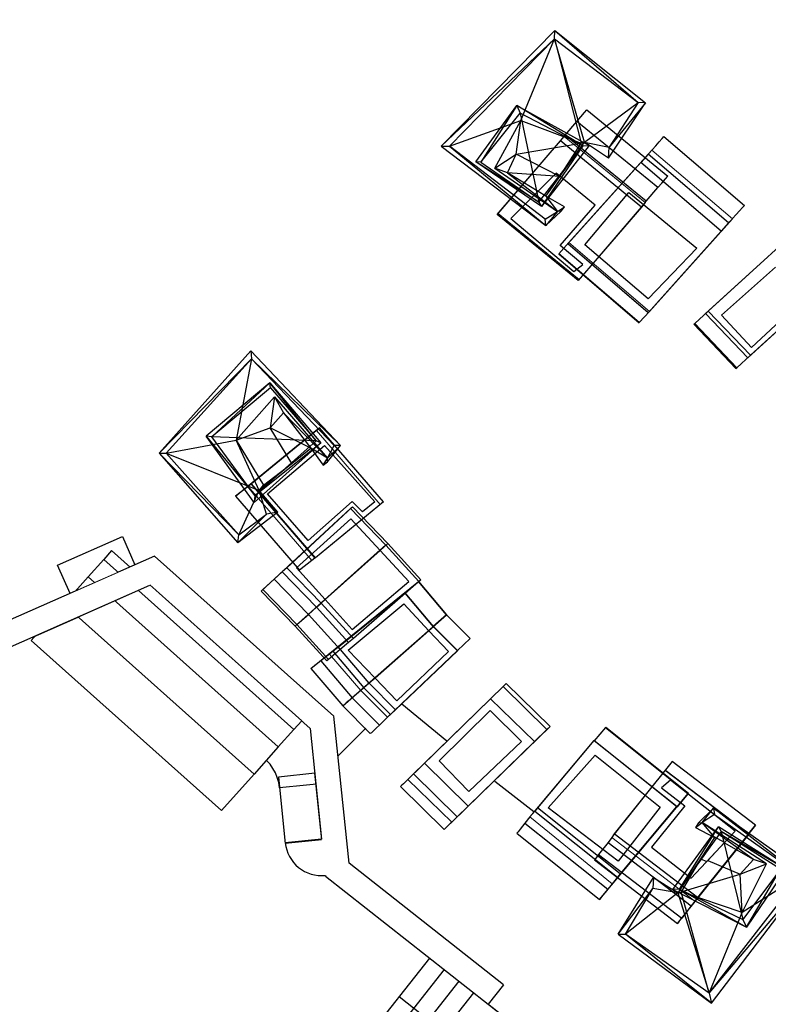
# Model space of a CAD drawing. Units: millimetres. Extents: x 2594 to 3387, y 1149 to 2147.
# Drawn here: x 2935 to 2946, y 1638 to 1652 of the extents above; entities that cross this region are included whole.
import ezdxf

# ---------------------------------------------------------------- set-up
doc = ezdxf.new("R2010")
doc.units = ezdxf.units.MM
doc.set_wipeout_variables(frame=1)
doc.linetypes.add('Hosszú szaggatott', pattern=[1058.333302, 634.99999, -423.333311])
doc.linetypes.add('Wipeout_Contour', pattern=[1000, 0, -1000])
for name, color, linetype in [('húsvét szoros', 7, 'Continuous'), ('M', 7, 'Continuous'), ('RAMPA', 7, 'Continuous'), ('Vázszerkezet - tartószerkezet', 7, 'Continuous')]:
    doc.layers.add(name, color=color, linetype=linetype)

msp = doc.modelspace()

# ---------------------------------------------------------------- linework, layer by layer
at = {"linetype": 'Continuous', "lineweight": -2}
for p, q in [((2937.401, 1643.572), (2937.283, 1643.439)), ((2937.625, 1643.372), (2937.506, 1643.239)), ((2938.147, 1642.905), (2938.028, 1642.772)), ((2938.371, 1642.705), (2938.252, 1642.573)), ((2938.892, 1642.239), (2938.774, 1642.106)), ((2939.116, 1642.039), (2938.997, 1641.906)), ((2940.832, 1637.677), (2942.376, 1636.47))]:
    msp.add_line(p, q, dxfattribs=at)
at = {"layer": 'húsvét szoros', "color": 24, "linetype": 'Continuous', "lineweight": 18}
for p, q in [((2943.302, 1650.548), (2942.314, 1649.396)), ((2943.302, 1650.548), (2944.514, 1649.558)), ((2944.616, 1650.345), (2943.375, 1648.96)), ((2944.616, 1650.345), (2945.82, 1649.315)), ((2944.514, 1649.558), (2943.526, 1648.405)), ((2942.314, 1649.396), (2943.526, 1648.405)), ((2945.82, 1649.315), (2944.578, 1647.93)), ((2946.938, 1649.281), (2945.458, 1647.936)), ((2943.375, 1648.96), (2944.578, 1647.93)), ((2947.57, 1648.618), (2946.09, 1647.273)), ((2945.458, 1647.936), (2946.09, 1647.273)), ((2939.597, 1646.149), (2938.575, 1645.31)), ((2939.597, 1646.149), (2940.551, 1645.042)), ((2940.104, 1644.979), (2940.634, 1644.433)), ((2940.634, 1644.433), (2941.128, 1643.89)), ((2941.128, 1643.89), (2940.078, 1642.978)), ((2940.921, 1643.715), (2941.346, 1643.213)), ((2941.346, 1643.213), (2940.259, 1642.258)), ((2941.346, 1643.213), (2940.259, 1642.258)), ((2941.346, 1643.213), (2941.705, 1642.854)), ((2941.705, 1642.854), (2940.661, 1641.857)), ((2940.259, 1642.258), (2940.661, 1641.857)), ((2942.203, 1642.134), (2940.965, 1640.928)), ((2942.203, 1642.134), (2942.857, 1641.492)), ((2942.857, 1641.492), (2941.62, 1640.287)), ((2943.748, 1641.509), (2942.791, 1640.365)), ((2943.748, 1641.509), (2944.987, 1640.52)), ((2944.816, 1641.062), (2944.015, 1640.06)), ((2944.816, 1641.062), (2946.062, 1640.113)), ((2940.965, 1640.928), (2941.62, 1640.287)), ((2944.987, 1640.52), (2944.019, 1639.364)), ((2942.791, 1640.365), (2944.019, 1639.364)), ((2944.015, 1640.06), (2945.258, 1639.107)), ((2946.062, 1640.113), (2945.258, 1639.107))]:
    msp.add_line(p, q, dxfattribs=at)
at = {"layer": 'húsvét szoros', "linetype": 'Continuous', "flags": 128}
for points in [[(2941.464, 1650.401), (2943.162, 1652.131)], [(2942.456, 1650.005), (2942.585, 1650.283), (2942.653, 1650.789), (2943.157, 1652.009), (2943.162, 1652.131)], [(2943.162, 1652.131), (2944.52, 1651.05)], [(2943.162, 1652.131), (2944.409, 1651.058)], [(2941.464, 1650.401), (2943.157, 1652.009)], [(2941.589, 1650.401), (2943.157, 1652.009)], [(2943.607, 1650.462), (2943.157, 1652.009)], [(2943.157, 1652.009), (2943.559, 1650.449)], [(2943.157, 1652.009), (2944.409, 1651.058)], [(2942.266, 1650.072), (2942.585, 1650.283), (2943.559, 1650.449), (2943.607, 1650.462), (2944.409, 1651.058)], [(2943.964, 1650.221), (2944.52, 1651.05)], [(2944.409, 1651.058), (2943.978, 1650.388)], [(2944.52, 1651.05), (2943.978, 1650.388)], [(2944.52, 1651.05), (2944.409, 1651.058)], [(2941.981, 1650.166), (2942.596, 1651.01)], [(2942.596, 1651.01), (2942.058, 1650.163)], [(2942.058, 1650.163), (2942.646, 1650.894)], [(2942.596, 1651.01), (2942.646, 1650.894), (2942.926, 1649.566), (2942.962, 1649.5)], [(2943.581, 1650.409), (2942.596, 1651.01)], [(2942.596, 1651.01), (2943.679, 1650.413)], [(2943.581, 1650.409), (2942.646, 1650.894)], [(2943.302, 1650.548), (2943.319, 1650.568), (2943.495, 1650.774), (2943.553, 1650.842), (2943.607, 1650.904), (2943.642, 1650.945)], [(2943.642, 1650.945), (2944.854, 1649.955)], [(2941.464, 1650.401), (2941.589, 1650.401), (2942.653, 1650.789)], [(2942.266, 1650.072), (2942.653, 1650.789)], [(2942.653, 1650.789), (2943.559, 1650.449)], [(2944.707, 1649.784), (2943.495, 1650.774)], [(2942.301, 1649.38), (2943.246, 1650.483), (2943.302, 1650.548)], [(2943.027, 1649.655), (2943.238, 1649.949), (2943.607, 1650.462)], [(2943.238, 1649.949), (2943.559, 1650.449)], [(2944.458, 1649.492), (2943.246, 1650.483)], [(2944.531, 1649.578), (2943.319, 1650.568)], [(2943.964, 1650.221), (2943.607, 1650.462)], [(2943.607, 1650.462), (2943.978, 1650.388)], [(2944.616, 1650.345), (2944.62, 1650.348), (2944.675, 1650.409), (2944.724, 1650.465), (2944.77, 1650.515), (2944.797, 1650.546)], [(2944.797, 1650.546), (2946, 1649.517)], [(2941.464, 1650.401), (2943.027, 1649.216)], [(2941.589, 1650.401), (2943.027, 1649.216)], [(2943.018, 1649.311), (2941.589, 1650.401)], [(2942.926, 1649.566), (2943.581, 1650.409)], [(2943.679, 1650.413), (2942.962, 1649.5)], [(2943.581, 1650.409), (2942.962, 1649.5)], [(2944.616, 1650.345), (2944.56, 1650.282), (2944.45, 1650.159), (2943.356, 1648.939)], [(2943.581, 1650.409), (2943.679, 1650.413)], [(2943.964, 1650.221), (2943.978, 1650.388)], [(2942.058, 1650.163), (2941.981, 1650.166)], [(2942.926, 1649.566), (2941.981, 1650.166)], [(2942.962, 1649.5), (2941.981, 1650.166)], [(2942.058, 1650.163), (2942.926, 1649.566)], [(2943.238, 1649.949), (2942.585, 1650.283)], [(2945.653, 1649.129), (2944.45, 1650.159)], [(2945.764, 1649.253), (2944.56, 1650.282)], [(2943.308, 1649.496), (2943.027, 1649.655), (2942.456, 1650.005), (2942.266, 1650.072)], [(2942.266, 1650.072), (2943.205, 1649.424)], [(2942.456, 1650.005), (2943.205, 1649.424)], [(2943.238, 1649.949), (2942.456, 1650.005)], [(2943.185, 1650), (2942.503, 1649.318)], [(2943.766, 1649.519), (2943.185, 1650)], [(2944.514, 1649.558), (2944.531, 1649.578), (2944.707, 1649.784), (2944.765, 1649.851), (2944.818, 1649.914), (2944.854, 1649.955)], [(2943.613, 1648.925), (2944.273, 1649.71)], [(2944.273, 1649.71), (2945.288, 1648.876)], [(2943.027, 1649.655), (2943.205, 1649.424)], [(2944.514, 1649.558), (2944.458, 1649.492), (2943.513, 1648.39)], [(2943.018, 1649.311), (2943.205, 1649.424), (2943.308, 1649.496)], [(2943.027, 1649.216), (2943.26, 1649.428), (2943.308, 1649.496)], [(2943.205, 1649.424), (2943.027, 1649.216)], [(2943.26, 1649.428), (2943.205, 1649.424)], [(2943.244, 1648.917), (2943.766, 1649.519)], [(2945.82, 1649.315), (2945.823, 1649.319), (2945.878, 1649.38), (2945.928, 1649.436), (2945.973, 1649.486), (2946, 1649.517)], [(2943.513, 1648.39), (2942.301, 1649.38)], [(2942.503, 1649.318), (2943.448, 1648.527)], [(2943.027, 1649.216), (2943.018, 1649.311)], [(2945.82, 1649.315), (2945.764, 1649.253), (2945.653, 1649.129), (2944.559, 1647.909)], [(2946.938, 1649.281), (2946.922, 1649.267), (2946.867, 1649.216), (2946.806, 1649.161), (2946.789, 1649.146), (2945.42, 1647.901)], [(2943.222, 1648.79), (2943.224, 1648.792), (2943.375, 1648.96)], [(2943.582, 1648.634), (2943.244, 1648.917)], [(2944.559, 1647.909), (2943.356, 1648.939)], [(2944.559, 1648.116), (2943.613, 1648.925)], [(2945.288, 1648.876), (2944.559, 1648.116)], [(2943.222, 1648.79), (2944.425, 1647.76)], [(2944.427, 1647.762), (2943.224, 1648.792)], [(2943.448, 1648.527), (2943.582, 1648.634)], [(2946.465, 1648.594), (2945.657, 1647.873)], [(2947.57, 1648.618), (2947.554, 1648.604), (2947.498, 1648.553), (2947.437, 1648.498), (2947.42, 1648.483), (2946.051, 1647.237)], [(2946.108, 1647.392), (2946.894, 1648.121)], [(2944.425, 1647.76), (2944.427, 1647.762), (2944.578, 1647.93)], [(2945.242, 1647.739), (2945.256, 1647.751), (2945.458, 1647.936)], [(2946.051, 1647.237), (2945.42, 1647.901)], [(2945.657, 1647.873), (2946.108, 1647.392)], [(2945.873, 1647.076), (2945.242, 1647.739)], [(2945.887, 1647.088), (2945.256, 1647.751)], [(2937.24, 1645.808), (2938.612, 1647.342)], [(2938.612, 1647.342), (2938.623, 1647.22), (2938.394, 1646.004)], [(2939.958, 1645.925), (2938.612, 1647.342)], [(2937.24, 1645.808), (2938.623, 1647.22)], [(2937.345, 1645.807), (2938.623, 1647.22)], [(2939.958, 1645.925), (2938.623, 1647.22)], [(2939.86, 1645.925), (2938.623, 1647.22)], [(2945.873, 1647.076), (2945.887, 1647.088), (2946.09, 1647.273)], [(2938.898, 1646.859), (2937.943, 1646.064)], [(2938.898, 1646.859), (2938.03, 1646.051)], [(2938.907, 1646.784), (2938.03, 1646.051)], [(2939.592, 1645.992), (2938.898, 1646.859)], [(2938.907, 1646.784), (2938.898, 1646.859)], [(2938.898, 1646.859), (2939.663, 1645.963)], [(2938.907, 1646.784), (2939.592, 1645.992)], [(2938.97, 1646.65), (2938.394, 1646.004)], [(2938.97, 1646.65), (2938.905, 1646.189)], [(2938.97, 1646.65), (2939.104, 1646.411), (2939.51, 1645.886), (2939.697, 1645.627)], [(2938.97, 1646.65), (2939.761, 1645.733)], [(2939.104, 1646.411), (2938.905, 1646.189)], [(2939.761, 1645.733), (2939.104, 1646.411)], [(2937.24, 1645.808), (2937.345, 1645.807), (2938.394, 1646.004), (2938.905, 1646.189)], [(2939.644, 1646.186), (2938.625, 1645.349), (2938.619, 1645.344), (2938.575, 1645.31)], [(2939.229, 1645.655), (2938.905, 1646.189)], [(2939.761, 1645.733), (2939.51, 1645.886), (2938.905, 1646.189)], [(2939.597, 1646.149), (2939.632, 1646.177), (2939.644, 1646.186)], [(2940.599, 1645.079), (2939.644, 1646.186)], [(2938.666, 1645.069), (2937.943, 1646.064)], [(2937.943, 1646.064), (2938.673, 1645.177)], [(2939.663, 1645.963), (2939.592, 1645.992), (2938.03, 1646.051), (2937.943, 1646.064)], [(2938.673, 1645.177), (2938.03, 1646.051)], [(2938.386, 1645.164), (2939.351, 1645.956), (2939.355, 1645.957), (2939.505, 1646.08), (2939.529, 1646.098), (2939.558, 1646.12), (2939.593, 1646.146), (2939.597, 1646.149)], [(2938.847, 1644.896), (2938.738, 1645.251), (2938.394, 1646.004)], [(2938.394, 1646.004), (2938.802, 1645.331)], [(2938.421, 1644.466), (2938.433, 1644.589), (2938.738, 1645.251), (2938.802, 1645.331), (2939.229, 1645.655), (2939.51, 1645.886)], [(2939.663, 1645.963), (2938.666, 1645.069)], [(2938.673, 1645.177), (2939.592, 1645.992)], [(2938.673, 1645.177), (2939.663, 1645.963)], [(2938.865, 1645.2), (2939.716, 1645.925)], [(2939.697, 1645.627), (2939.762, 1645.679), (2939.958, 1645.925)], [(2939.697, 1645.627), (2939.761, 1645.733), (2939.86, 1645.925)], [(2939.716, 1645.925), (2940.472, 1645.08)], [(2939.958, 1645.925), (2939.761, 1645.733)], [(2939.958, 1645.925), (2939.86, 1645.925)], [(2937.24, 1645.808), (2938.433, 1644.589)], [(2937.24, 1645.808), (2938.421, 1644.466)], [(2937.345, 1645.807), (2938.433, 1644.589)], [(2937.345, 1645.807), (2938.738, 1645.251)], [(2939.762, 1645.679), (2939.761, 1645.733)], [(2939.229, 1645.655), (2938.738, 1645.251)], [(2938.575, 1645.31), (2938.386, 1645.164)], [(2938.673, 1645.177), (2938.666, 1645.069)], [(2939.016, 1644.924), (2938.738, 1645.251)], [(2939.47, 1644.501), (2938.865, 1645.2)], [(2940.128, 1645.086), (2939.47, 1644.501)], [(2940.104, 1644.979), (2940.117, 1644.99), (2940.133, 1645.004)], [(2940.284, 1644.932), (2940.128, 1645.086)], [(2940.663, 1644.458), (2940.133, 1645.004)], [(2940.472, 1645.08), (2940.284, 1644.932)], [(2939.016, 1644.924), (2938.421, 1644.466)], [(2938.421, 1644.466), (2938.847, 1644.896)], [(2938.433, 1644.589), (2938.847, 1644.896)], [(2939.016, 1644.924), (2938.847, 1644.896)], [(2939.979, 1644.863), (2940.101, 1644.977), (2940.104, 1644.979)], [(2939.979, 1644.865), (2939.98, 1644.864)], [(2939.979, 1644.865), (2939.979, 1644.863)], [(2940.109, 1644.827), (2940.547, 1644.354)], [(2940.507, 1644.32), (2940.631, 1644.431), (2940.634, 1644.433)], [(2940.663, 1644.458), (2940.547, 1644.354)], [(2940.663, 1644.458), (2940.547, 1644.354)], [(2940.634, 1644.433), (2940.647, 1644.444), (2940.663, 1644.458)], [(2941.159, 1643.914), (2940.663, 1644.458)], [(2940.506, 1644.323), (2940.507, 1644.32)], [(2940.506, 1644.323), (2940.508, 1644.321)], [(2940.977, 1643.889), (2940.547, 1644.354), (2940.547, 1644.354)], [(2941.159, 1643.914), (2940.148, 1643.036), (2940.078, 1642.978)], [(2940.132, 1643.171), (2940.977, 1643.889)], [(2940.918, 1643.721), (2941.121, 1643.887), (2941.122, 1643.887)], [(2941.541, 1643.39), (2941.121, 1643.887)], [(2941.122, 1643.887), (2941.542, 1643.391)], [(2940.921, 1643.715), (2940.918, 1643.721)], [(2940.918, 1643.721), (2941.344, 1643.217), (2941.346, 1643.213)], [(2941.346, 1643.212), (2940.923, 1643.712), (2940.921, 1643.715)], [(2940.071, 1642.863), (2940.903, 1643.553)], [(2941.279, 1643.152), (2940.903, 1643.553)], [(2939.989, 1642.026), (2941.542, 1643.391)], [(2941.344, 1643.217), (2941.541, 1643.39), (2941.542, 1643.391)], [(2941.542, 1643.391), (2941.541, 1643.39), (2941.344, 1643.217)], [(2941.895, 1643.036), (2941.541, 1643.39)], [(2941.542, 1643.391), (2941.895, 1643.036)], [(2941.346, 1643.213), (2941.344, 1643.217)], [(2941.706, 1642.855), (2941.344, 1643.217)], [(2940.473, 1642.444), (2941.279, 1643.152)], [(2941.279, 1643.152), (2940.473, 1642.444)], [(2941.346, 1643.212), (2941.279, 1643.152)], [(2941.346, 1643.212), (2941.279, 1643.152)], [(2941.57, 1642.841), (2941.279, 1643.152), (2941.279, 1643.152)], [(2941.705, 1642.853), (2941.346, 1643.212), (2941.346, 1643.213)], [(2941.346, 1643.213), (2941.346, 1643.212)], [(2941.705, 1642.854), (2941.706, 1642.855), (2941.895, 1643.036), (2941.895, 1643.036)], [(2940.473, 1642.444), (2940.071, 1642.863)], [(2941.705, 1642.854), (2941.705, 1642.853), (2940.779, 1641.969), (2940.704, 1641.899), (2940.661, 1641.857)], [(2941.57, 1642.841), (2940.798, 1642.105)], [(2940.473, 1642.444), (2940.383, 1642.365), (2940.305, 1642.298), (2940.259, 1642.258)], [(2940.473, 1642.444), (2940.383, 1642.365), (2940.305, 1642.298), (2940.259, 1642.258)], [(2940.779, 1641.969), (2940.383, 1642.365)], [(2940.798, 1642.105), (2940.473, 1642.444), (2940.473, 1642.444)], [(2942.437, 1642.361), (2942.391, 1642.317), (2942.203, 1642.134), (2942.203, 1642.134)], [(2942.437, 1642.361), (2943.091, 1641.72)], [(2940.259, 1642.258), (2940.131, 1642.147), (2940.084, 1642.107), (2940.042, 1642.071), (2940.005, 1642.04), (2939.989, 1642.026)], [(2940.259, 1642.258), (2940.131, 1642.147), (2940.084, 1642.107), (2940.042, 1642.071), (2940.005, 1642.04), (2939.989, 1642.026)], [(2940.305, 1642.298), (2940.704, 1641.899)], [(2942.391, 1642.317), (2943.045, 1641.676)], [(2942.203, 1642.134), (2942.202, 1642.133), (2941.214, 1641.171), (2941.211, 1641.168), (2941.047, 1641.008), (2941.003, 1640.965), (2940.965, 1640.928)], [(2942.857, 1641.492), (2942.202, 1642.133)], [(2942.203, 1642.134), (2942.858, 1641.493)], [(2942.194, 1641.959), (2941.433, 1641.205)], [(2942.662, 1641.494), (2942.194, 1641.959)], [(2940.661, 1641.857), (2940.538, 1641.74), (2940.493, 1641.698), (2940.453, 1641.66), (2940.418, 1641.626), (2940.402, 1641.612)], [(2941.507, 1640.177), (2943.091, 1641.72)], [(2943.091, 1641.72), (2943.045, 1641.676), (2942.858, 1641.493), (2942.857, 1641.492)], [(2943.926, 1641.709), (2943.923, 1641.705), (2943.754, 1641.505)], [(2943.923, 1641.705), (2945.161, 1640.716)], [(2943.926, 1641.709), (2945.166, 1640.721)], [(2942.857, 1641.492), (2942.857, 1641.492), (2941.868, 1640.529), (2941.866, 1640.527), (2941.701, 1640.366), (2941.657, 1640.323), (2941.62, 1640.287)], [(2941.878, 1640.746), (2942.662, 1641.494)], [(2943.746, 1641.51), (2942.903, 1640.503), (2942.862, 1640.451), (2942.791, 1640.365)], [(2943.748, 1641.509), (2943.746, 1641.51)], [(2944.987, 1640.52), (2944.984, 1640.521), (2943.746, 1641.51)], [(2944.993, 1640.517), (2943.754, 1641.505), (2943.748, 1641.509)], [(2941.211, 1641.168), (2941.866, 1640.527)], [(2941.868, 1640.529), (2941.214, 1641.171)], [(2941.433, 1641.205), (2941.878, 1640.746)], [(2943.065, 1640.504), (2943.767, 1641.288)], [(2943.767, 1641.288), (2944.74, 1640.51)], [(2944.919, 1641.195), (2944.053, 1640.112), (2944.015, 1640.06)], [(2946.164, 1640.244), (2944.919, 1641.195)], [(2941.047, 1641.008), (2941.701, 1640.366)], [(2946.071, 1640.108), (2944.825, 1641.057), (2944.816, 1641.062)], [(2940.965, 1640.928), (2940.963, 1640.926), (2940.928, 1640.892), (2940.898, 1640.863), (2940.873, 1640.839), (2940.853, 1640.819)], [(2944.892, 1640.914), (2944.761, 1640.803)], [(2945.864, 1640.155), (2944.892, 1640.914)], [(2940.853, 1640.819), (2941.507, 1640.177)], [(2943.834, 1639.13), (2945.166, 1640.721)], [(2944.761, 1640.803), (2945.109, 1640.531)], [(2945.166, 1640.721), (2945.161, 1640.716), (2944.993, 1640.517)], [(2942.862, 1640.451), (2944.101, 1639.462)], [(2944.139, 1639.512), (2942.903, 1640.503)], [(2944.109, 1639.704), (2943.065, 1640.504)], [(2944.984, 1640.521), (2944.139, 1639.512), (2944.101, 1639.462), (2944.019, 1639.364)], [(2944.74, 1640.51), (2944.109, 1639.704)], [(2945.109, 1640.531), (2944.609, 1639.912)], [(2944.993, 1640.517), (2944.987, 1640.52)], [(2945.54, 1640.496), (2945.314, 1640.276), (2945.269, 1640.207)], [(2945.269, 1640.207), (2945.369, 1640.283), (2945.54, 1640.496)], [(2945.54, 1640.496), (2945.552, 1640.401)], [(2945.54, 1640.496), (2946.964, 1639.491)], [(2946.84, 1639.487), (2945.54, 1640.496)], [(2941.62, 1640.287), (2941.617, 1640.285), (2941.583, 1640.251), (2941.553, 1640.222), (2941.527, 1640.197), (2941.507, 1640.177)], [(2942.791, 1640.365), (2942.716, 1640.274), (2942.678, 1640.226), (2942.644, 1640.182), (2942.615, 1640.144), (2942.597, 1640.121)], [(2942.716, 1640.274), (2943.955, 1639.285)], [(2945.314, 1640.276), (2945.369, 1640.283)], [(2945.552, 1640.401), (2945.369, 1640.283)], [(2945.701, 1639.981), (2945.547, 1640.068), (2945.369, 1640.283)], [(2946.331, 1639.666), (2945.369, 1640.283)], [(2946.138, 1639.727), (2945.369, 1640.283)], [(2945.552, 1640.401), (2946.84, 1639.487)], [(2942.597, 1640.121), (2943.834, 1639.13)], [(2944.93, 1639.278), (2945.615, 1640.215)], [(2945.028, 1639.286), (2945.615, 1640.215)], [(2945.652, 1640.15), (2945.028, 1639.286)], [(2945.206, 1639.45), (2945.864, 1640.155)], [(2946.164, 1640.244), (2945.296, 1639.159), (2945.258, 1639.107)], [(2945.269, 1640.207), (2945.542, 1640.064), (2945.555, 1640.058)], [(2945.615, 1640.215), (2945.652, 1640.15), (2945.979, 1638.833), (2946.033, 1638.718)], [(2946.618, 1639.583), (2945.615, 1640.215)], [(2946.541, 1639.582), (2945.652, 1640.15)], [(2946.618, 1639.583), (2945.652, 1640.15)], [(2946.061, 1640.114), (2946.164, 1640.244), (2946.164, 1640.244)], [(2944.015, 1640.06), (2943.959, 1639.983), (2943.817, 1639.803), (2943.78, 1639.753), (2943.758, 1639.722)], [(2943.959, 1639.983), (2945.204, 1639.033)], [(2945.296, 1639.159), (2944.053, 1640.112)], [(2945.555, 1640.058), (2945.342, 1639.739), (2945.004, 1639.232), (2944.223, 1638.609)], [(2945.001, 1638.77), (2946.071, 1640.108)], [(2945.438, 1639.699), (2945.453, 1639.715), (2945.697, 1639.977), (2945.701, 1639.981)], [(2945.542, 1640.064), (2945.547, 1640.068)], [(2946.331, 1639.666), (2946.138, 1639.727), (2945.697, 1639.977)], [(2946.062, 1640.113), (2946.061, 1640.114)], [(2946.071, 1640.108), (2946.062, 1640.113)], [(2944.609, 1639.912), (2945.206, 1639.45)], [(2943.758, 1639.722), (2945.001, 1638.77)], [(2943.817, 1639.803), (2945.063, 1638.853)], [(2945.344, 1639.739), (2945.052, 1639.246)], [(2945.342, 1639.739), (2945.344, 1639.739)], [(2945.344, 1639.739), (2945.438, 1639.699)], [(2945.453, 1639.715), (2945.936, 1639.508)], [(2946.138, 1639.727), (2945.936, 1639.508)], [(2945.004, 1639.232), (2945.052, 1639.246), (2945.936, 1639.508), (2946.331, 1639.666)], [(2945.471, 1637.729), (2945.969, 1638.937), (2946.331, 1639.666)], [(2946.541, 1639.582), (2945.979, 1638.833)], [(2946.618, 1639.583), (2946.033, 1638.718)], [(2946.033, 1638.718), (2946.541, 1639.582)], [(2944.112, 1638.613), (2944.638, 1639.461)], [(2944.638, 1639.461), (2944.63, 1639.294)], [(2944.638, 1639.461), (2945.004, 1639.232)], [(2945.471, 1637.729), (2946.964, 1639.491)], [(2945.471, 1637.729), (2946.84, 1639.487)], [(2945.507, 1637.579), (2946.964, 1639.491)], [(2945.969, 1638.937), (2945.936, 1639.508)], [(2946.84, 1639.487), (2945.969, 1638.937)], [(2944.019, 1639.364), (2943.955, 1639.285), (2943.917, 1639.237), (2943.883, 1639.193), (2943.853, 1639.155), (2943.834, 1639.13)], [(2944.112, 1638.613), (2944.63, 1639.294)], [(2944.223, 1638.609), (2944.63, 1639.294)], [(2945.004, 1639.232), (2944.63, 1639.294)], [(2945.028, 1639.286), (2944.93, 1639.278)], [(2944.93, 1639.278), (2946.033, 1638.718)], [(2945.028, 1639.286), (2946.033, 1638.718)], [(2945.028, 1639.286), (2945.979, 1638.833)], [(2945.471, 1637.729), (2945.052, 1639.246)], [(2945.969, 1638.937), (2945.052, 1639.246)], [(2945.258, 1639.107), (2945.204, 1639.033), (2945.063, 1638.853), (2945.026, 1638.804), (2945.001, 1638.77)], [(2945.004, 1639.232), (2945.471, 1637.729), (2945.507, 1637.579)], [(2944.112, 1638.613), (2944.223, 1638.609)], [(2944.112, 1638.613), (2945.507, 1637.579)], [(2945.507, 1637.579), (2944.223, 1638.609)], [(2945.471, 1637.729), (2944.223, 1638.609)]]:
    msp.add_lwpolyline(points, dxfattribs=at)
at = {"layer": 'M', "linetype": 'Continuous', "lineweight": -2}
for p, q in [((2936.684, 1641.794), (2937.886, 1643.138)), ((2937.43, 1641.128), (2938.631, 1642.472))]:
    msp.add_line(p, q, dxfattribs=at)
at = {"layer": 'M', "color": 61, "linetype": 'Continuous', "lineweight": -2}
for p, q in [((2940.872, 1642.06), (2941.548, 1641.503)), ((2939.916, 1641.277), (2940.334, 1641.695)), ((2942.264, 1640.901), (2942.85, 1640.447))]:
    msp.add_line(p, q, dxfattribs=at)
at = {"layer": 'RAMPA', "linetype": 'Hosszú szaggatott'}
for radius, start, end in [(164.196, 305.26168, 323.50355), (165.999, 305.23467, 323.52682)]:
    msp.add_arc((2843.875, 1753.128), radius, start, end, dxfattribs=at)
at = {"layer": 'Vázszerkezet - tartószerkezet', "linetype": 'Continuous', "flags": 128}
msp.add_lwpolyline([(2939.158, 1641.996), (2938.729, 1641.309)], dxfattribs=at)
for points in [[(2941.875, 1635.833), (2942.826, 1637.042), (2941.286, 1638.254), (2940.334, 1637.045)], [(2941.875, 1635.833), (2942.826, 1637.042), (2941.506, 1638.081), (2940.554, 1636.872)], [(2941.875, 1635.833), (2942.826, 1637.042), (2941.726, 1637.908), (2940.774, 1636.698)], [(2941.875, 1635.833), (2942.826, 1637.042), (2941.946, 1637.735), (2940.994, 1636.525)]]:
    msp.add_lwpolyline(points, close=True, dxfattribs=at)

# ---------------------------------------------------------------- wipeouts: each hides what was drawn before it
at = {"color": 254, "linetype": 'Wipeout_Contour', "lineweight": -2, "ltscale": 4005463.097917529}
msp.add_wipeout([(2936.879, 1644.137), (2935.908, 1643.709), (2935.72, 1644.134), (2936.692, 1644.562)], dxfattribs=at).dxf.layer = 'Vázszerkezet - tartószerkezet'

# ---------------------------------------------------------------- next in the draw order: linework, layer by layer
at = {"layer": 'Vázszerkezet - tartószerkezet', "color": 255, "linetype": 'Continuous', "lineweight": -2, "flags": 128}
msp.add_lwpolyline([(2936.879, 1644.137), (2935.908, 1643.709), (2935.72, 1644.134), (2936.692, 1644.562)], close=True, dxfattribs=at)

# ---------------------------------------------------------------- next in the draw order: wipeouts: each hides what was drawn before it
at = {"color": 254, "linetype": 'Wipeout_Contour', "lineweight": 0, "ltscale": 4019086.470539985}
msp.add_wipeout([(2942.395, 1637.852), (2940.083, 1639.672), (2939.731, 1639.478), (2942.166, 1637.562)], dxfattribs=at).dxf.layer = 'Vázszerkezet - tartószerkezet'

# ---------------------------------------------------------------- next in the draw order: linework, layer by layer
at = {"layer": 'RAMPA', "linetype": 'Continuous'}
for radius, start, end in [(164.216, 305.18643, 323.4398), (165.017, 305.17629, 323.45013)]:
    msp.add_arc((2844.311, 1752.913), radius, start, end, dxfattribs=at)
at = {"layer": 'Vázszerkezet - tartószerkezet', "linetype": 'Continuous', "flags": 128}
for points in [[(2942.395, 1637.852), (2940.083, 1639.672)], [(2939.731, 1639.478), (2942.166, 1637.562)], [(2942.395, 1637.852), (2942.166, 1637.562)]]:
    msp.add_lwpolyline(points, dxfattribs=at)

# ---------------------------------------------------------------- next in the draw order: wipeouts: each hides what was drawn before it
at = {"color": 254, "linetype": 'Wipeout_Contour', "lineweight": 0, "ltscale": 4013977.173457636}
msp.add_wipeout([(2939.026, 1640.963), (2939.129, 1639.968), (2939.674, 1640.025), (2939.571, 1641.02)], dxfattribs=at).dxf.layer = 'Vázszerkezet - tartószerkezet'

# ---------------------------------------------------------------- next in the draw order: linework, layer by layer
at = {"layer": 'Vázszerkezet - tartószerkezet', "linetype": 'Continuous', "flags": 128}
for points in [[(2939.571, 1641.02), (2939.026, 1640.963)], [(2939.674, 1640.025), (2939.571, 1641.02)], [(2939.026, 1640.963), (2939.129, 1639.968)], [(2939.849, 1640.879), (2939.042, 1640.801)], [(2939.674, 1640.025), (2939.129, 1639.968)], [(2939.673, 1640.034), (2939.13, 1639.977)]]:
    msp.add_lwpolyline(points, dxfattribs=at)
at = {"layer": 'Vázszerkezet - tartószerkezet', "linetype": 'Continuous'}
for centre, radius, start, end in [((2938.371, 1640.737), 1.485, 5.4844, 57.9824), ((2938.371, 1640.737), 0.675, 5.4844, 57.9824), ((2939.673, 1640.034), 0.546, 185.9288, 275.9288)]:
    msp.add_arc(centre, radius, start, end, dxfattribs=at)

# ---------------------------------------------------------------- next in the draw order: wipeouts: each hides what was drawn before it
at = {"color": 254, "linetype": 'Wipeout_Contour', "lineweight": 0, "ltscale": 4015870.149601479}
msp.add_wipeout([(2940.083, 1639.672), (2939.854, 1641.872), (2939.501, 1641.691), (2939.731, 1639.478)], dxfattribs=at).dxf.layer = 'Vázszerkezet - tartószerkezet'

# ---------------------------------------------------------------- next in the draw order: linework, layer by layer
at = {"layer": 'húsvét szoros', "linetype": 'Continuous', "flags": 128}
for points in [[(2940.131, 1642.147), (2940.538, 1641.74)], [(2939.989, 1642.026), (2940.402, 1641.612)]]:
    msp.add_lwpolyline(points, dxfattribs=at)
at = {"layer": 'Vázszerkezet - tartószerkezet', "linetype": 'Continuous', "flags": 128}
for points in [[(2940.083, 1639.672), (2939.854, 1641.872)], [(2939.501, 1641.691), (2939.673, 1640.034)], [(2939.73, 1639.491), (2939.731, 1639.478)]]:
    msp.add_lwpolyline(points, dxfattribs=at)

# ---------------------------------------------------------------- next in the draw order: wipeouts: each hides what was drawn before it
at = {"color": 254, "linetype": 'Wipeout_Contour', "lineweight": 0, "ltscale": 4012537.328555516}
msp.add_wipeout([(2939.854, 1641.872), (2937.172, 1644.266), (2937.103, 1643.832), (2939.501, 1641.691)], dxfattribs=at).dxf.layer = 'Vázszerkezet - tartószerkezet'

# ---------------------------------------------------------------- next in the draw order: linework, layer by layer
at = {"layer": 'húsvét szoros', "color": 24, "linetype": 'Continuous', "lineweight": 18}
for p, q in [((2940.551, 1645.042), (2939.529, 1644.203)), ((2940.634, 1644.433), (2939.599, 1643.504)), ((2940.634, 1644.433), (2939.599, 1643.504)), ((2940.921, 1643.715), (2939.791, 1642.802)), ((2939.599, 1643.504), (2940.078, 1642.978)), ((2939.791, 1642.802), (2940.259, 1642.258))]:
    msp.add_line(p, q, dxfattribs=at)
at = {"layer": 'húsvét szoros', "linetype": 'Continuous', "flags": 128}
for points in [[(2940.599, 1645.079), (2939.58, 1644.242), (2939.571, 1644.236), (2939.529, 1644.203)], [(2939.727, 1643.618), (2940.547, 1644.354)], [(2940.547, 1644.354), (2939.727, 1643.618)], [(2939.513, 1642.586), (2941.122, 1643.887)], [(2940.923, 1643.712), (2939.924, 1642.905), (2939.843, 1642.844), (2939.791, 1642.802)], [(2939.599, 1643.504), (2939.667, 1643.564), (2939.727, 1643.618)], [(2939.599, 1643.504), (2939.667, 1643.564), (2939.727, 1643.618)], [(2940.148, 1643.036), (2939.667, 1643.564)], [(2939.727, 1643.618), (2939.727, 1643.618), (2940.132, 1643.171)], [(2939.476, 1643.397), (2939.953, 1642.873)], [(2940.078, 1642.978), (2939.953, 1642.873), (2939.778, 1642.722), (2939.753, 1642.701)], [(2939.791, 1642.802), (2939.663, 1642.7), (2939.614, 1642.662), (2939.57, 1642.629), (2939.531, 1642.599), (2939.513, 1642.586)], [(2939.843, 1642.844), (2940.305, 1642.298)], [(2940.383, 1642.365), (2939.924, 1642.905)], [(2939.663, 1642.7), (2940.131, 1642.147)], [(2939.513, 1642.586), (2939.989, 1642.026)]]:
    msp.add_lwpolyline(points, dxfattribs=at)
at = {"layer": 'Vázszerkezet - tartószerkezet', "linetype": 'Continuous', "flags": 128}
for points in [[(2939.854, 1641.872), (2937.172, 1644.266)], [(2937.103, 1643.832), (2939.501, 1641.691)]]:
    msp.add_lwpolyline(points, dxfattribs=at)

# ---------------------------------------------------------------- next in the draw order: wipeouts: each hides what was drawn before it
at = {"color": 254, "linetype": 'Wipeout_Contour', "lineweight": 0, "ltscale": 4010630.439081473}
msp.add_wipeout([(2939.377, 1641.805), (2936.531, 1644.35), (2936.412, 1644.217), (2939.258, 1641.673)], dxfattribs=at).dxf.layer = 'Vázszerkezet - tartószerkezet'

# ---------------------------------------------------------------- next in the draw order: linework, layer by layer
at = {"layer": 'húsvét szoros', "linetype": 'Continuous', "flags": 128}
msp.add_lwpolyline([(2939.529, 1644.203), (2939.341, 1644.057)], dxfattribs=at)

# ---------------------------------------------------------------- next in the draw order: wipeouts: each hides what was drawn before it
at = {"color": 254, "linetype": 'Wipeout_Contour', "lineweight": 0, "ltscale": 4009763.728881065}
msp.add_wipeout([(2939.258, 1641.673), (2936.412, 1644.217), (2936.179, 1643.956), (2939.025, 1641.412)], dxfattribs=at).dxf.layer = 'Vázszerkezet - tartószerkezet'

# ---------------------------------------------------------------- next in the draw order: linework, layer by layer
at = {"layer": 'húsvét szoros', "color": 24, "linetype": 'Continuous', "lineweight": 18}
for p, q in [((2938.575, 1645.31), (2939.529, 1644.203)), ((2940.104, 1644.979), (2939.084, 1644.033))]:
    msp.add_line(p, q, dxfattribs=at)
at = {"layer": 'húsvét szoros', "linetype": 'Continuous', "flags": 128}
for points in [[(2938.619, 1645.344), (2939.571, 1644.236)], [(2939.58, 1644.242), (2938.625, 1645.349)], [(2938.386, 1645.164), (2939.341, 1644.057)], [(2940.133, 1645.004), (2939.151, 1644.094), (2939.084, 1644.033)], [(2940.109, 1644.827), (2939.297, 1644.092)], [(2939.279, 1643.221), (2940.506, 1644.323)], [(2939.667, 1643.564), (2939.151, 1644.094)], [(2939.297, 1644.092), (2939.727, 1643.618)], [(2939.279, 1643.221), (2939.304, 1643.244), (2939.476, 1643.397), (2939.599, 1643.504)], [(2939.279, 1643.221), (2939.304, 1643.244), (2939.476, 1643.397), (2939.599, 1643.504)], [(2939.279, 1643.221), (2939.753, 1642.701)], [(2939.304, 1643.244), (2939.778, 1642.722)]]:
    msp.add_lwpolyline(points, dxfattribs=at)
at = {"layer": 'Vázszerkezet - tartószerkezet', "linetype": 'Continuous', "flags": 128}
for points in [[(2936.531, 1644.35), (2936.412, 1644.217)], [(2939.377, 1641.805), (2939.258, 1641.673)]]:
    msp.add_lwpolyline(points, dxfattribs=at)

# ---------------------------------------------------------------- next in the draw order: wipeouts: each hides what was drawn before it
at = {"color": 254, "linetype": 'Wipeout_Contour', "lineweight": 0, "ltscale": 4008294.800279145}
msp.add_wipeout([(2939.025, 1641.412), (2936.179, 1643.956), (2935.816, 1643.55), (2938.662, 1641.006)], dxfattribs=at).dxf.layer = 'Vázszerkezet - tartószerkezet'

# ---------------------------------------------------------------- next in the draw order: linework, layer by layer
at = {"layer": 'húsvét szoros', "color": 24, "linetype": 'Continuous', "lineweight": 18}
msp.add_line((2939.084, 1644.033), (2939.599, 1643.504), dxfattribs=at)
at = {"layer": 'húsvét szoros', "linetype": 'Continuous', "flags": 128}
for points in [[(2938.77, 1643.744), (2939.979, 1644.865)], [(2939.084, 1644.033), (2938.964, 1643.924), (2938.795, 1643.768), (2938.77, 1643.744)], [(2938.964, 1643.924), (2939.476, 1643.397)], [(2938.77, 1643.744), (2939.279, 1643.221)], [(2938.795, 1643.768), (2939.304, 1643.244)]]:
    msp.add_lwpolyline(points, dxfattribs=at)
at = {"layer": 'Vázszerkezet - tartószerkezet', "linetype": 'Continuous', "flags": 128}
for points in [[(2936.412, 1644.217), (2936.179, 1643.956)], [(2939.258, 1641.673), (2939.025, 1641.412)]]:
    msp.add_lwpolyline(points, dxfattribs=at)

# ---------------------------------------------------------------- next in the draw order: wipeouts: each hides what was drawn before it
at = {"color": 254, "linetype": 'Wipeout_Contour', "lineweight": 0, "ltscale": 4006202.641600973}
msp.add_wipeout([(2938.662, 1641.006), (2935.816, 1643.55), (2935.329, 1643.006), (2938.175, 1640.461)], dxfattribs=at).dxf.layer = 'Vázszerkezet - tartószerkezet'

# ---------------------------------------------------------------- next in the draw order: linework, layer by layer
at = {"layer": 'Vázszerkezet - tartószerkezet', "linetype": 'Continuous'}
for p, q in [((2939.258, 1641.673), (2936.412, 1644.217)), ((2939.025, 1641.412), (2936.179, 1643.956)), ((2938.662, 1641.006), (2935.816, 1643.55))]:
    msp.add_line(p, q, dxfattribs=at)
at = {"layer": 'Vázszerkezet - tartószerkezet', "linetype": 'Continuous', "flags": 128}
for points in [[(2939.377, 1641.805), (2936.531, 1644.35)], [(2936.179, 1643.956), (2935.816, 1643.55)], [(2935.816, 1643.55), (2935.329, 1643.006)], [(2935.329, 1643.006), (2938.175, 1640.461)], [(2939.025, 1641.412), (2938.662, 1641.006)], [(2938.662, 1641.006), (2938.175, 1640.461)]]:
    msp.add_lwpolyline(points, dxfattribs=at)

# ---------------------------------------------------------------- next in the draw order: wipeouts: each hides what was drawn before it
at = {"color": 254, "linetype": 'Wipeout_Contour', "lineweight": 0, "ltscale": 4003695.256635035}
msp.add_wipeout([(2937.172, 1644.266), (2934.793, 1643.218), (2934.881, 1642.852), (2937.103, 1643.832)], dxfattribs=at).dxf.layer = 'Vázszerkezet - tartószerkezet'

# ---------------------------------------------------------------- next in the draw order: linework, layer by layer
at = {"layer": 'Vázszerkezet - tartószerkezet', "linetype": 'Continuous', "flags": 128}
for points in [[(2937.172, 1644.266), (2934.793, 1643.218)], [(2934.881, 1642.852), (2937.103, 1643.832)]]:
    msp.add_lwpolyline(points, dxfattribs=at)

doc.saveas('drawing.dxf')
